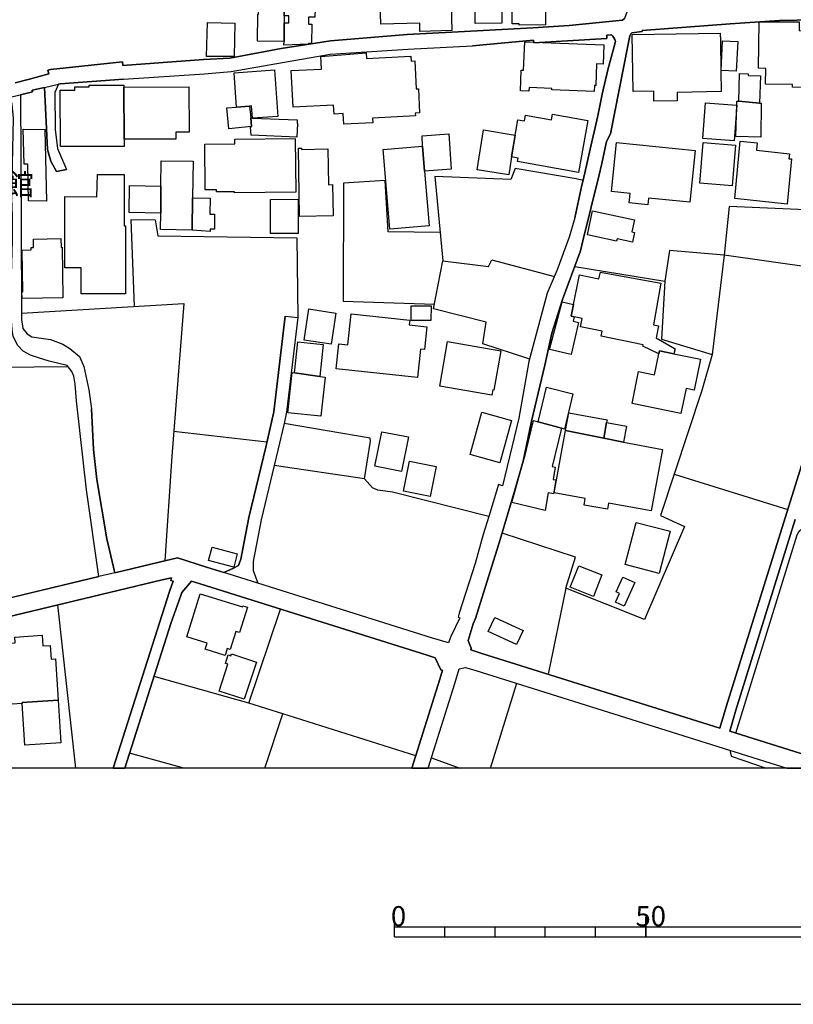
# Model space of a CAD drawing. Extents: x -10 to 410, y -24 to 273.
# Drawn here: x 112 to 189, y -24 to 74 of the extents above; entities that cross this region are included whole.
import ezdxf

# ---------------------------------------------------------------- set-up
doc = ezdxf.new("R2010")
doc.units = 0
for name, color, linetype in [('01_CYUKI_PNT', 2, 'Continuous'), ('05_DM_LINE', 7, 'Continuous'), ('06_HOUSE_POLY', 160, 'Continuous'), ('08_ROAD_LINE', 3, 'Continuous'), ('09_ROAD_POLY', 5, 'Continuous'), ('印刷レイアウト', 1, 'Continuous'), ('印刷用フレーム', 1, 'Continuous'), ('背景', 3, 'Continuous')]:
    doc.layers.add(name, color=color, linetype=linetype)
doc.styles.add('STD', font='txt')

msp = doc.modelspace()

# ---------------------------------------------------------------- linework, layer by layer
at = {"layer": '05_DM_LINE', "color": 253}
for p, q in [((153.393221, 45.338146), (154.333732, 50.103746)), ((182.343392, 50.662196), (181.123656, 40.783385)), ((196.758533, 48.658529), (182.343392, 50.662196)), ((127.532956, 33.162145), (136.823001, 32.103811)), ((146.528007, 28.435818), (137.548538, 29.767692)), ((177.348348, 28.880924), (188.668587, 25.373128)), ((166.578807, 17.533469), (164.808373, 8.986532)), ((117.79126, -0.352778), (115.987925, 15.881201)), ((135.008469, 6.103676), (138.168655, 15.447464)), ((135.008469, 6.103676), (125.578726, 8.775692)), ((159.0747, -0.352778), (161.708648, 8.080127)), ((138.398098, 5.037419), (135.008469, 6.103676)), ((136.612333, -0.352778), (138.398098, 5.037419)), ((151.633466, 0.861618), (138.398098, 5.037419)), ((128.560628, -0.352778), (123.138392, 1.131025)), ((153.197884, 0.666281), (156.035782, -0.352778))]:
    msp.add_line(p, q, dxfattribs=at)
for points in [[(168.282924, 58.115316), (167.603206, 58.271723), (161.543628, 59.283548), (161.112991, 58.197309), (153.528097, 58.490487), (154.333732, 50.103746)], [(154.06312, 52.935615), (148.893237, 52.998315), (148.583695, 58.111526), (144.433217, 57.830406), (144.403072, 46.115359), (153.487961, 45.806679)], [(193.523071, 55.041257), (182.838624, 55.517714), (182.343392, 50.662196), (176.903069, 51.150711), (176.423512, 48.095945)], [(123.62863, 45.568623), (123.318054, 54.213056), (125.688108, 54.201343), (125.95872, 52.615565), (139.782855, 52.412305), (139.888447, 44.471015)], [(154.333732, 50.103746), (158.862999, 49.552875), (159.197862, 50.220879), (165.433313, 48.568612)], [(167.453861, 49.560799), (176.423512, 48.095945), (176.108114, 42.330233), (181.123656, 40.783385), (180.0934, 37.205309)], [(112.393312, 44.912332), (128.54857, 45.853532), (127.338653, 30.669963), (126.638437, 20.267841)], [(162.943026, 40.345858), (162.773183, 40.388921), (158.313162, 41.861355), (158.638379, 44.017641), (153.393221, 45.338146)], [(100.15306, 28.525735), (99.92844, 39.42774), (117.027999, 39.592071)], [(180.0934, 37.205309), (175.992875, 24.775404), (178.378604, 23.681931), (174.393317, 14.43185), (166.578807, 17.533469), (167.548602, 20.638878), (160.22829, 23.021506)], [(158.907958, 24.669984), (149.318018, 27.107734), (147.867805, 27.295147), (147.322963, 27.541127), (146.528007, 28.435818), (147.123664, 32.166168), (147.078878, 32.482427), (138.518332, 33.916276)], [(183.498705, 3.130903), (189.598419, 22.85752), (189.782903, 23.220977), (190.04852, 23.44353), (190.383556, 23.607517), (190.553399, 23.607517), (191.038813, 23.560664), (197.032935, 22.71317), (203.433233, 20.646802), (213.688249, 17.283355), (214.303543, 16.865465), (214.513349, 16.603638), (214.558135, 16.322518), (214.538843, 14.998223), (214.553312, 14.77567), (214.598443, 14.642689), (214.658043, 14.53348), (214.82892, 14.306793), (215.023223, 14.252016)], [(182.883583, 1.431782), (183.027932, 0.838192), (186.518503, -0.352778)]]:
    msp.add_lwpolyline(points, dxfattribs=at)
at = {"layer": '06_HOUSE_POLY', "color": 255}
for points in [[(138.604115, 79.310577), (138.54951, 74.490544), (138.539692, 73.802903), (138.519194, 71.939795), (135.879561, 71.970801), (135.908845, 74.662454), (135.979125, 74.65832), (136.004618, 77.009942), (134.099308, 77.037158), (134.104131, 77.291062), (128.069013, 77.451259), (128.13447, 79.884874), (128.769229, 79.873161), (128.85415, 83.127053), (138.434272, 82.87315), (138.394309, 81.338015), (138.448914, 81.338015), (138.44409, 81.123386), (138.624786, 81.115462), (138.604115, 79.310577)], [(138.604115, 79.310577), (138.948969, 79.310577), (138.964472, 80.900488), (141.384479, 80.873272), (141.369838, 79.213081), (141.464578, 79.205157), (141.464578, 79.088024), (141.73898, 79.0801), (141.729161, 77.783366), (141.589463, 74.34585), (140.969345, 74.349639), (140.959699, 73.662343), (141.289739, 73.662343), (141.269241, 71.736534), (140.964522, 71.736534), (140.964522, 71.658331), (138.504552, 71.576337), (138.519194, 71.939795), (138.539692, 73.802903), (138.984109, 73.794979), (138.988932, 74.498123), (138.54951, 74.490544), (138.604115, 79.310577)], [(152.054457, 72.919925), (152.028963, 73.759839), (148.144274, 73.650629), (148.02404, 77.771653), (155.084591, 77.974913), (155.229112, 73.017765), (152.054457, 72.919925)], [(157.539738, 73.736412), (157.51924, 77.525673), (160.189189, 77.541176), (160.209687, 73.75226), (157.539738, 73.736412)], [(161.934302, 73.560712), (161.934302, 73.701272), (161.229263, 73.697483), (161.199807, 76.896598), (161.88452, 76.900732), (161.88452, 77.115362), (164.528975, 77.142923), (164.559292, 73.580349), (161.934302, 73.560712)], [(133.549471, 70.44738), (130.814065, 70.451514), (130.889341, 73.838043), (133.624746, 73.771552), (133.549471, 70.44738)], [(192.12953, 67.349894), (189.124718, 67.400537), (189.129541, 67.65823), (186.444089, 67.697504), (186.474234, 69.256066), (185.74973, 69.267779), (185.824833, 73.881106), (189.804435, 73.876972), (189.794617, 73.044982), (196.209729, 72.927848), (196.19991, 72.373188), (196.339609, 72.365264), (196.269157, 68.177751), (196.309292, 68.177751), (196.299474, 67.486664), (192.134526, 67.572447), (192.12953, 67.349894)], [(175.339513, 65.99046), (175.319014, 67.002284), (173.284858, 66.9668), (173.184261, 72.615378), (181.93911, 72.775575), (181.954785, 71.998362), (182.00939, 69.021799), (182.049525, 66.951297), (177.644282, 66.873093), (177.659785, 66.037313), (175.339513, 65.99046)], [(169.384493, 66.970934), (165.164768, 67.13492), (165.169591, 67.271691), (162.914776, 67.361608), (162.899101, 66.99815), (162.044545, 67.025711), (162.124643, 69.080366), (162.369762, 69.072442), (162.479144, 71.908445), (170.363934, 71.599764), (170.289692, 69.685669), (169.624788, 69.71323), (169.54469, 67.560734), (169.409814, 67.564524), (169.384493, 66.970934)], [(183.524026, 68.986659), (182.019208, 69.064518), (182.174582, 72.005941), (183.6794, 71.927737), (183.524026, 68.986659)], [(144.474386, 63.697404), (144.419609, 64.767795), (143.494773, 64.716808), (143.448953, 65.599786), (139.424565, 65.392735), (139.234051, 69.037302), (142.254538, 69.197499), (142.189081, 70.427743), (146.70474, 70.806703), (146.734024, 70.248253), (151.149086, 70.47494), (151.17458, 69.986426), (151.52908, 70.006063), (151.674463, 67.224837), (151.89426, 67.24034), (152.019317, 64.830151), (151.589541, 64.810859), (151.604183, 64.537318), (147.334676, 64.310631), (147.359136, 63.845888), (144.474386, 63.697404)], [(133.789766, 65.408238), (133.539825, 68.814749), (137.569036, 69.107582), (137.908895, 64.482541), (135.379506, 64.314765), (135.289761, 65.525716), (135.099247, 65.509869), (133.789766, 65.408238)], [(183.78482, 65.99046), (183.874737, 68.759972), (184.714479, 68.732756), (184.709656, 68.560845), (185.94989, 68.517782), (185.859112, 65.795123), (183.78482, 65.99046)], [(122.594412, 62.205333), (122.599235, 61.498055), (116.254575, 61.474628), (116.2389, 67.095991), (117.68429, 67.095991), (117.68429, 67.41225), (119.124684, 67.41604), (119.124684, 67.592084), (122.584593, 67.599664), (122.584593, 67.396748), (122.594412, 62.205333)], [(122.584593, 67.396748), (129.059306, 67.41604), (129.073947, 62.912267), (127.759471, 62.908477), (127.759471, 62.217046), (122.594412, 62.205333), (122.584593, 67.396748)], [(183.334718, 62.05306), (180.224314, 62.267689), (180.469432, 65.826473), (183.58466, 65.611499), (183.334718, 62.05306)], [(183.78482, 65.99046), (185.859112, 65.795123), (186.024132, 65.791333), (185.984169, 62.408249), (183.484063, 62.490243), (183.594478, 65.740346), (183.604125, 65.998383), (183.78482, 65.99046)], [(133.789766, 65.408238), (135.099247, 65.509869), (135.204839, 64.326478), (135.283904, 63.463137), (133.024094, 63.259877), (132.839609, 65.337958), (133.789766, 65.408238)], [(161.174486, 60.447301), (161.804422, 64.146644), (162.469497, 64.037435), (162.564065, 64.592095), (165.144269, 64.150434), (165.234014, 64.701305), (168.75938, 64.060862), (167.819042, 58.896663), (161.769282, 59.99806), (161.829743, 60.338091), (161.174486, 60.447301)], [(135.204839, 64.326478), (135.379506, 64.314765), (139.839526, 64.150434), (139.823851, 63.775608), (139.854168, 63.775608), (139.804386, 62.431676), (135.238946, 62.599797), (135.184341, 63.416284), (135.283904, 63.463137), (135.204839, 64.326478)], [(114.879637, 56.060661), (113.094389, 56.092011), (113.01429, 59.732444), (112.644287, 59.72073), (112.569012, 63.213024), (114.724264, 63.189597), (114.879637, 56.060661)], [(152.289757, 61.525616), (152.254617, 62.552943), (154.919571, 62.740356), (155.169685, 59.23256), (152.504559, 59.02172), (152.289757, 61.525616)], [(161.174486, 60.447301), (160.884409, 58.662397), (157.739037, 59.170204), (158.384475, 63.142744), (161.528986, 62.631147), (161.174486, 60.447301)], [(133.599253, 56.880938), (133.599253, 56.982568), (131.804358, 56.967065), (131.804358, 57.177905), (130.684185, 57.166192), (130.644222, 61.724742), (133.624746, 61.751959), (133.61889, 62.232549), (139.639366, 62.287326), (139.684325, 56.935715), (133.599253, 56.880938)], [(174.724219, 55.685834), (172.889361, 55.873248), (172.984101, 56.822371), (171.124783, 57.005995), (171.604168, 61.877016), (179.439176, 61.099802), (178.929302, 55.947317), (174.789676, 56.357628), (174.724219, 55.685834)], [(183.113888, 57.572369), (179.919595, 57.830406), (180.249635, 61.884939), (183.4441, 61.623112), (183.113888, 57.572369)], [(188.613982, 55.759904), (183.389323, 56.306985), (183.909877, 62.02171), (185.61985, 61.865302), (185.554393, 61.134942), (188.829818, 60.767695), (188.784859, 60.275735), (189.024121, 60.256098), (188.613982, 55.759904)], [(140.073965, 54.53724), (139.944085, 61.310642), (140.244842, 61.314776), (140.249665, 61.197298), (142.884474, 61.248286), (142.954754, 57.685712), (143.359036, 57.697426), (143.41967, 54.595806), (140.073965, 54.53724)], [(152.504559, 59.02172), (152.969474, 53.591905), (149.054468, 53.256009), (148.37475, 61.189719), (152.289757, 61.525616), (152.504559, 59.02172)], [(126.259477, 57.556866), (126.304435, 60.076264), (129.484086, 60.017697), (129.419663, 56.373131), (129.359029, 53.158512), (126.224337, 53.217079), (126.249658, 54.857633), (126.259477, 57.556866)], [(122.724292, 46.822293), (118.323872, 46.830216), (118.334724, 49.420239), (116.693997, 49.427818), (116.714495, 56.517825), (119.8845, 56.486475), (119.959603, 58.716829), (122.613877, 58.71304), (122.599235, 53.607753), (122.743929, 53.607753), (122.724292, 46.822293)], [(126.249658, 54.857633), (123.104114, 54.91241), (123.149072, 57.611643), (126.259477, 57.556866), (126.249658, 54.857633)], [(129.359029, 53.158512), (129.419663, 56.373131), (131.169599, 56.342125), (131.139282, 54.752214), (131.614016, 54.7405), (131.589556, 53.259798), (131.164776, 53.271512), (131.158919, 53.017608), (129.359029, 53.158512)], [(137.189214, 52.826405), (137.174573, 56.220858), (139.919625, 56.236361), (139.934266, 52.838118), (137.189214, 52.826405)], [(173.198903, 51.955141), (171.669625, 52.287248), (171.619843, 52.072274), (168.714594, 52.701348), (169.229119, 55.08811), (173.399063, 54.181706), (173.139303, 52.982468), (173.409915, 52.928035), (173.198903, 51.955141)], [(112.439132, 46.349626), (112.429313, 47.04519), (112.509412, 47.041056), (112.439132, 51.181717), (113.363968, 51.197564), (113.359144, 51.431831), (113.589621, 51.43562), (113.573946, 52.271745), (116.314175, 52.322388), (116.328817, 51.455257), (116.42459, 51.463181), (116.509512, 46.416116), (112.439132, 46.349626)], [(167.34448, 45.756036), (167.939103, 48.705382), (169.869735, 48.314708), (170.009433, 48.998215), (176.044552, 47.896818), (175.289731, 43.74031), (175.78393, 43.650393), (175.568956, 42.467003), (177.454801, 41.357682), (177.323888, 40.877091), (175.903992, 41.169925), (175.839568, 40.845741), (174.244834, 41.623299), (174.27894, 41.767649), (170.079713, 42.615487), (170.184272, 43.130873), (168.044695, 43.560821), (168.209715, 44.381098), (167.399084, 44.545085), (167.114003, 44.599862), (167.34448, 45.756036)], [(143.204696, 41.822426), (140.514421, 42.232737), (140.988982, 45.326432), (143.67943, 44.916121), (143.204696, 41.822426)], [(153.149136, 44.177837), (151.179403, 44.185761), (151.189221, 45.646482), (153.158955, 45.634768), (153.149136, 44.177837)], [(167.34448, 45.756036), (167.114003, 44.599862), (167.399084, 44.545085), (167.314163, 44.095844), (167.83954, 43.990424), (167.104184, 40.791309), (164.939114, 41.291192), (166.214488, 46.017863), (167.34448, 45.756036)], [(151.818985, 38.498253), (143.694071, 39.35746), (143.959688, 41.849642), (144.874706, 41.755935), (145.198889, 44.826204), (151.039704, 44.205398), (150.988889, 43.748234), (152.743821, 43.556687), (152.504559, 41.291192), (152.11888, 41.330122), (151.818985, 38.498253)], [(139.559268, 38.967131), (139.889308, 42.056692), (142.414735, 41.787286), (142.073843, 38.607463), (139.559268, 38.967131)], [(159.204753, 36.736431), (154.014372, 37.634912), (154.783834, 42.076329), (160.094449, 41.158211), (159.419554, 37.255952), (159.299493, 37.275589), (159.204753, 36.736431)], [(177.323888, 40.877091), (179.984018, 40.326221), (179.349259, 37.252162), (178.533805, 37.419938), (178.01928, 34.93189), (173.164796, 35.935791), (173.81902, 39.095977), (175.408931, 38.771794), (175.839568, 40.845741), (175.903992, 41.169925), (177.323888, 40.877091)], [(139.559268, 38.967131), (142.073843, 38.607463), (142.609039, 38.55303), (142.194077, 34.650426), (138.899188, 35.00217), (139.323968, 38.990557), (139.559268, 38.967131)], [(166.139385, 33.467036), (163.819113, 34.111613), (164.658856, 37.537416), (167.283846, 36.896628), (166.429462, 33.377119), (166.139385, 33.467036)], [(159.999708, 30.02573), (157.039682, 30.849797), (158.209637, 35.045234), (161.169663, 34.217033), (159.999708, 30.02573)], [(166.539705, 33.232425), (166.863889, 35.00596), (170.684328, 34.310739), (170.634546, 34.033409), (170.344469, 32.463135), (166.539705, 33.232425)], [(166.139385, 33.467036), (165.204731, 29.646769), (165.519268, 29.572355), (165.323931, 28.365538), (165.564227, 28.326264), (165.34443, 26.947537), (164.799588, 27.03332), (164.514334, 25.267708), (161.198946, 26.076272), (162.374757, 30.385053), (162.419543, 30.377129), (163.359021, 34.220822), (163.819113, 34.111613), (166.139385, 33.467036)], [(170.634546, 34.033409), (172.619782, 33.669952), (172.323848, 32.060748), (170.344469, 32.463135), (170.634546, 34.033409)], [(150.229245, 29.162389), (147.573938, 29.677775), (148.243837, 33.115291), (150.899144, 32.599905), (150.229245, 29.162389)], [(166.539705, 33.232425), (170.344469, 32.463135), (172.323848, 32.060748), (176.179427, 31.357604), (175.064077, 25.232568), (170.819031, 26.002203), (170.709649, 25.392765), (168.384554, 25.814789), (168.509439, 26.482449), (165.414709, 27.045033), (166.539705, 33.232425)], [(153.073861, 26.670207), (150.419587, 27.213154), (151.019206, 30.181793), (153.679336, 29.642635), (153.073861, 26.670207)], [(175.874708, 19.005903), (172.469404, 19.896804), (173.564083, 24.096031), (176.969387, 23.20513), (175.874708, 19.005903)], [(133.519154, 19.642901), (131.014398, 20.306771), (131.363902, 21.615563), (133.864008, 20.951348), (133.519154, 19.642901)], [(169.323859, 16.720771), (167.014267, 17.630965), (167.854182, 19.767613), (170.15895, 18.857764), (169.323859, 16.720771)], [(172.374664, 15.767858), (171.509428, 16.158531), (171.908887, 17.033241), (171.573851, 17.181725), (172.238927, 18.64279), (173.434203, 18.095709), (172.374664, 15.767858)], [(132.644272, 10.849639), (130.679362, 11.463211), (130.873665, 12.080227), (128.849327, 12.705168), (130.179306, 16.998101), (134.389385, 15.697578), (134.419702, 15.795074), (134.86877, 15.658303), (134.084667, 13.130981), (133.709668, 13.252249), (133.149151, 11.447363), (132.859074, 11.54107), (132.644272, 10.849639)], [(161.658866, 11.931744), (158.839572, 13.224688), (159.488973, 14.642689), (162.3093, 13.345955), (161.658866, 11.931744)], [(116.033917, 6.408222), (112.453773, 6.170166), (112.458596, 6.064746), (107.509372, 5.740563), (107.113875, 11.810821), (111.76441, 12.115367), (111.724274, 12.681741), (114.448828, 12.857441), (114.51928, 11.806687), (115.234138, 11.857674), (115.328878, 10.471023), (115.764338, 10.502029), (116.033917, 6.408222)], [(134.544587, 6.498139), (132.049476, 7.314627), (132.929354, 9.982509), (132.694054, 10.060712), (132.974312, 10.908206), (133.219431, 10.826213), (133.283854, 11.01776), (135.764323, 10.197483), (134.544587, 6.498139)], [(116.033917, 6.408222), (116.314175, 2.146639), (112.734032, 1.912373), (112.458596, 6.064746), (112.453773, 6.170166), (116.033917, 6.408222)]]:
    msp.add_lwpolyline(points, close=True, dxfattribs=at)
at = {"layer": '08_ROAD_LINE', "color": 253}
for p, q in [((111.753558, 67.830141), (113.188095, 68.201177)), ((113.478172, 66.916157), (112.298572, 66.627113)), ((115.858044, 59.002083), (116.858156, 59.193631)), ((138.628575, 44.623288), (139.888447, 44.471015)), ((101.468397, 14.232723), (120.093445, 18.697567))]:
    msp.add_line(p, q, dxfattribs=at)
for points in [[(172.203787, 74.060596), (172.443049, 74.267646), (172.703843, 74.986637), (172.768266, 75.263968)], [(157.108067, 72.951275), (163.273066, 73.291306), (166.888349, 73.541075), (170.548591, 73.900399), (172.203787, 74.060596)], [(196.958693, 73.377089), (191.278075, 74.091946), (187.843487, 74.033379), (182.913727, 73.705406), (174.157845, 73.025689)], [(122.468494, 69.545109), (130.498667, 70.142833), (133.112977, 70.287183), (138.248754, 71.228727), (143.157842, 71.998362), (150.793724, 72.623302), (157.108067, 72.951275)], [(171.133568, 72.611589), (170.648154, 72.576449), (170.668652, 72.240552), (163.378658, 71.787177), (163.35816, 72.072431), (157.273088, 71.513981)], [(167.453861, 54.388756), (168.178365, 57.630935), (168.263287, 58.013685), (168.4538, 58.865313), (169.237904, 62.252186), (169.433241, 63.092101), (169.803417, 64.697515), (170.188234, 66.697393), (170.763392, 69.103792), (171.51339, 71.943585), (171.45379, 72.138921), (171.25363, 72.478608), (171.133568, 72.611589)], [(173.128623, 72.810715), (173.038706, 72.681868), (172.947928, 72.490321), (172.782907, 71.681757), (171.023153, 62.756204), (170.603196, 61.98657), (170.153094, 59.783431), (169.863017, 58.54113), (168.263287, 52.0957)], [(174.157845, 73.025689), (174.17352, 72.916135), (173.128623, 72.810715)], [(122.553415, 68.201177), (130.598402, 68.716908), (133.263356, 68.947385), (138.378634, 69.842076), (143.123736, 70.662354), (150.848329, 71.181874), (157.273088, 71.513981)], [(113.188095, 68.201177), (115.093405, 68.728621), (115.008484, 69.087945), (115.263421, 69.146512), (122.428358, 69.908222), (122.468494, 69.545109)], [(116.068023, 67.685791), (115.718518, 66.873093), (115.748663, 63.193387), (115.958641, 61.283426), (116.858156, 59.193631)], [(122.553415, 68.201177), (116.248718, 67.728855), (116.068023, 67.685791)], [(112.298572, 66.627113), (112.362995, 54.095923), (112.393312, 44.267754), (112.513373, 43.365484), (112.942977, 42.845964), (113.413749, 42.55692), (115.273067, 42.295093), (116.513302, 41.837929), (117.203871, 41.376975), (118.173493, 40.607685), (118.59345, 39.59586), (119.073008, 37.267665), (119.353266, 35.396634)], [(114.668625, 67.365397), (113.443032, 67.088067), (113.478172, 66.916157)], [(114.668625, 67.365397), (114.978167, 61.181795), (115.298561, 60.013908), (115.858044, 59.002083)], [(120.093445, 18.697567), (118.843392, 27.326497), (117.87377, 36.177981), (117.742856, 37.857465), (117.593511, 38.646737), (117.393179, 39.11527), (116.943077, 39.697491), (115.133541, 40.146731), (114.072968, 40.467125), (113.293688, 40.716895), (112.563155, 41.138919), (112.032955, 41.697369), (111.553398, 42.587926), (111.442982, 43.275567), (111.282958, 45.428063), (111.483118, 52.107758), (111.492936, 54.556877), (111.423518, 56.337991), (111.492936, 59.748291), (111.583714, 64.275491), (111.473299, 65.705206), (111.223357, 66.388713)], [(167.453861, 54.388756), (166.918666, 52.478795), (165.703753, 49.201476), (164.728274, 46.900496), (162.878602, 40.107457), (161.883487, 34.44751), (160.26343, 27.72854), (159.883436, 27.857731), (158.907958, 24.669984), (158.35812, 22.877157), (157.5437, 19.986377), (155.958611, 15.072293), (155.843373, 14.666116), (156.023207, 14.580333), (155.123692, 12.740308), (154.958672, 12.310704), (154.878574, 12.103654), (153.313123, 12.588034), (135.928482, 18.037142)], [(168.263287, 52.0957), (168.023164, 51.12315), (166.25359, 46.275556), (165.178376, 42.920033), (164.483156, 39.728841), (163.148181, 34.146753), (162.308267, 30.16629), (161.492813, 27.31065), (160.03881, 22.377273), (157.593481, 14.517632), (157.358181, 14.006036), (156.843484, 12.33792), (156.953727, 12.088151), (157.157849, 11.57242), (157.112891, 11.428071), (158.218422, 11.060824), (181.903109, 3.611494), (182.538729, 5.732639), (192.018254, 36.11528), (192.418574, 37.408225)], [(138.628575, 44.623288), (137.503579, 35.087953), (136.7038, 31.580157), (135.013292, 24.592125), (134.228155, 20.435617), (133.978213, 19.78725), (133.478158, 19.552984), (132.513359, 19.107533)], [(139.888447, 44.471015), (138.773097, 35.0411), (138.518332, 33.916276), (137.918713, 31.291113), (137.548538, 29.767692), (136.233028, 24.330298), (135.458743, 20.193427), (135.458743, 19.291157), (135.928482, 18.037142)], [(121.673538, 19.076183), (120.867902, 22.47098), (119.878643, 28.373117), (119.548603, 31.330387), (119.353266, 35.396634)], [(189.407905, 24.380941), (183.488025, 5.412245), (182.883583, 3.32245), (194.594496, -0.352778)], [(121.673538, 19.076183), (126.098419, 20.142784), (127.923458, 20.560674), (130.798562, 19.642901), (132.513359, 19.107533)], [(121.514202, -0.352778), (127.112999, 17.220999), (127.478179, 18.232479), (127.248736, 18.318606), (127.317982, 18.588013), (126.388323, 18.36167), (108.14327, 14.006036)], [(151.256573, -0.352778), (154.023157, 8.490438), (154.303415, 9.377205), (154.138395, 9.431982), (153.56806, 10.623296), (152.773104, 10.873066), (130.157947, 17.963072), (129.318032, 18.255905), (128.333596, 17.115234), (128.248675, 16.830325), (127.258554, 14.037386), (122.666759, -0.352778)], [(152.876801, -0.352778), (155.513333, 8.072548), (155.953788, 9.521555), (156.588547, 9.666249), (157.612946, 9.365492), (188.572125, -0.352778)]]:
    msp.add_lwpolyline(points, dxfattribs=at)
at = {"layer": '09_ROAD_POLY', "color": 7}
for points in [[(172.443049, 74.267646), (172.203787, 74.060596), (170.548591, 73.900399), (166.888349, 73.541075), (163.273066, 73.291306), (157.108067, 72.951275), (150.793724, 72.623302), (143.157842, 71.998362), (138.248754, 71.228727), (133.112977, 70.287183), (130.498667, 70.142833), (122.468494, 69.545109), (122.428358, 69.908222), (115.263421, 69.146512), (115.008484, 69.087945), (115.093405, 68.728621), (113.188095, 68.201177), (111.753558, 67.830141)], [(192.018254, 36.11528), (182.538729, 5.732639), (181.903109, 3.611494), (158.218422, 11.060824), (157.112891, 11.428071), (157.157849, 11.57242), (156.953727, 12.088151), (156.843484, 12.33792), (157.358181, 14.006036), (157.593481, 14.517632), (160.03881, 22.377273), (161.492813, 27.31065), (162.308267, 30.16629), (163.148181, 34.146753), (164.483156, 39.728841), (165.178376, 42.920033), (166.25359, 46.275556), (168.023164, 51.12315), (168.263287, 52.0957), (169.863017, 58.54113), (170.153094, 59.783431), (170.603196, 61.98657), (171.023153, 62.756204), (172.782907, 71.681757), (172.947928, 72.490321), (173.038706, 72.681868), (173.128623, 72.810715), (174.17352, 72.916135), (174.157845, 73.025689), (182.913727, 73.705406), (187.843487, 74.033379), (191.278075, 74.091946)], [(111.223357, 66.384923), (112.298572, 66.627113), (113.478172, 66.916157), (113.443032, 67.088067), (114.668625, 67.365397), (116.068023, 67.685791), (116.248718, 67.728855), (122.553415, 68.201177), (130.598402, 68.716908), (133.263356, 68.947385), (138.378634, 69.842076), (143.123736, 70.662354), (150.848329, 71.181874), (157.273088, 71.513981), (163.35816, 72.072431), (163.378658, 71.787177), (170.668652, 72.240552), (170.648154, 72.576449), (171.133568, 72.611589), (171.25363, 72.478608), (171.45379, 72.138921), (171.51339, 71.943585), (170.763392, 69.103792), (170.188234, 66.697393), (169.803417, 64.697515), (169.433241, 63.092101), (169.237904, 62.252186), (168.4538, 58.865313), (168.263287, 58.013685), (168.178365, 57.630935), (167.453861, 54.388756), (166.918666, 52.478795), (165.703753, 49.201476), (164.728274, 46.900496), (162.878602, 40.107457), (161.883487, 34.44751), (160.26343, 27.72854), (159.883436, 27.857731), (158.907958, 24.669984), (158.35812, 22.877157), (157.5437, 19.986377), (155.958611, 15.072293), (155.843373, 14.666116), (156.023207, 14.580333), (155.123692, 12.740308), (154.958672, 12.310704), (154.878574, 12.103654), (153.313123, 12.588034), (135.928482, 18.037142), (132.513359, 19.107533), (130.798562, 19.642901), (127.923458, 20.560674), (126.098419, 20.142784), (121.673538, 19.076183), (120.093445, 18.697567), (101.468397, 14.232723)], [(111.223357, 66.384923), (112.298572, 66.627113), (112.362995, 54.095923), (112.393312, 44.267754), (112.513373, 43.365484), (112.942977, 42.845964), (113.413749, 42.55692), (115.273067, 42.295093), (116.513302, 41.837929), (117.203871, 41.376975), (118.173493, 40.607685), (118.59345, 39.59586), (119.073008, 37.267665), (119.353266, 35.396634), (119.548603, 31.330387), (119.878643, 28.373117), (120.867902, 22.47098), (121.673538, 19.076183), (120.093445, 18.697567), (118.843392, 27.326497), (117.87377, 36.177981), (117.742856, 37.857465), (117.593511, 38.646737), (117.393179, 39.11527), (116.943077, 39.697491), (115.133541, 40.146731), (114.072968, 40.467125), (113.293688, 40.716895), (112.563155, 41.138919), (112.032955, 41.697369)], [(108.14327, 14.006036), (126.388323, 18.36167), (127.317982, 18.588013), (127.248736, 18.318606), (127.478179, 18.232479), (127.112999, 17.220999), (121.514202, -0.352778), (122.666759, -0.352778), (127.258554, 14.037386), (128.248675, 16.830325), (128.333596, 17.115234), (129.318032, 18.255905), (130.157947, 17.963072), (152.773104, 10.873066), (153.56806, 10.623296), (154.138395, 9.431982), (154.303415, 9.377205), (154.023157, 8.490438), (151.256573, -0.352778), (152.876801, -0.352778), (155.513333, 8.072548), (155.953788, 9.521555), (156.588547, 9.666249), (157.612946, 9.365492), (188.572125, -0.352778), (194.594496, -0.352778), (182.883583, 3.32245), (183.488025, 5.412245), (189.407905, 24.380941)]]:
    msp.add_lwpolyline(points, dxfattribs=at)
for points in [[(114.668625, 67.365397), (116.068023, 67.685791), (115.718518, 66.873093), (115.748663, 63.193387), (115.958641, 61.283426), (116.858156, 59.193631), (115.858044, 59.002083), (115.298561, 60.013908), (114.978167, 61.181795), (114.668625, 67.365397)], [(138.628575, 44.623288), (139.888447, 44.471015), (138.773097, 35.0411), (138.518332, 33.916276), (137.918713, 31.291113), (137.548538, 29.767692), (136.233028, 24.330298), (135.458743, 20.193427), (135.458743, 19.291157), (135.928482, 18.037142), (132.513359, 19.107533), (133.478158, 19.552984), (133.978213, 19.78725), (134.228155, 20.435617), (135.013292, 24.592125), (136.7038, 31.580157), (137.503579, 35.087953), (138.628575, 44.623288)]]:
    msp.add_lwpolyline(points, close=True, dxfattribs=at)
at = {"layer": '印刷レイアウト', "color": 7}
for p, q in [((149.524724, -17.15003), (149.524724, -15.149807)), ((174.524748, -17.15003), (174.524748, -15.149807)), ((174.524748, -15.149807), (174.524748, -17.15003)), ((149.524724, -16.150263), (249.525166, -16.150263)), ((154.524935, -17.15003), (154.524935, -16.150263)), ((159.524802, -17.15003), (159.524802, -16.150263)), ((164.525014, -17.15003), (164.525014, -16.150263)), ((169.524536, -17.15003), (169.524536, -16.150263)), ((149.524724, -17.15003), (249.525166, -17.15003))]:
    msp.add_line(p, q, dxfattribs=at)
for points in [[(-10.309448, -23.852808), (409.661817, -23.852808), (409.632878, 273.147152), (-10.338387, 273.147152)], [(399.647269, -0.352433), (-0.353122, -0.352433), (-0.353122, 249.647122), (399.647269, 249.647122)]]:
    msp.add_lwpolyline(points, close=True, dxfattribs=at)
at = {"layer": '印刷用フレーム', "color": 7}
msp.add_lwpolyline([(399.647268, -0.352778), (-0.352778, -0.352778), (-0.352778, 249.647122), (399.647268, 249.647122)], close=True, dxfattribs=at)
msp.add_lwpolyline([(399.647268, -0.352778), (-0.352778, -0.352778), (-0.352778, 249.647122), (399.647268, 249.647122)], close=True, dxfattribs=at)
at = {"layer": '背景', "color": 7}
msp.add_lwpolyline([(399.647268, -0.352778), (-0.352778, -0.352778), (-0.352778, 249.647122), (399.647268, 249.647122)], close=True, dxfattribs=at)

# ---------------------------------------------------------------- texts
at = {"layer": '01_CYUKI_PNT', "color": 7, "insert": (96.414098, 58.752396), "char_height": 2.099868, "attachment_point": 1, "style": 'STD'}
msp.add_mtext('\\fMS Gothic|b0|i0|c128;\\H2.0999;\\C7;芦ノ町公民館', dxfattribs=at)
at = {"layer": '印刷レイアウト', "color": 7, "char_height": 2.000021, "attachment_point": 1, "style": 'STD'}
for s, insert in [('\\fMS Gothic|b0|i0|c128;\\H2.0000;\\W1.00;\\C7;0', (149.16068, -14.084331)), ('\\fMS Gothic|b0|i0|c128;\\H2.0000;\\W1.00;\\C7;50', (173.510787, -14.084331))]:
    msp.add_mtext(s, dxfattribs=dict(at, insert=insert))

doc.saveas('drawing.dxf')
